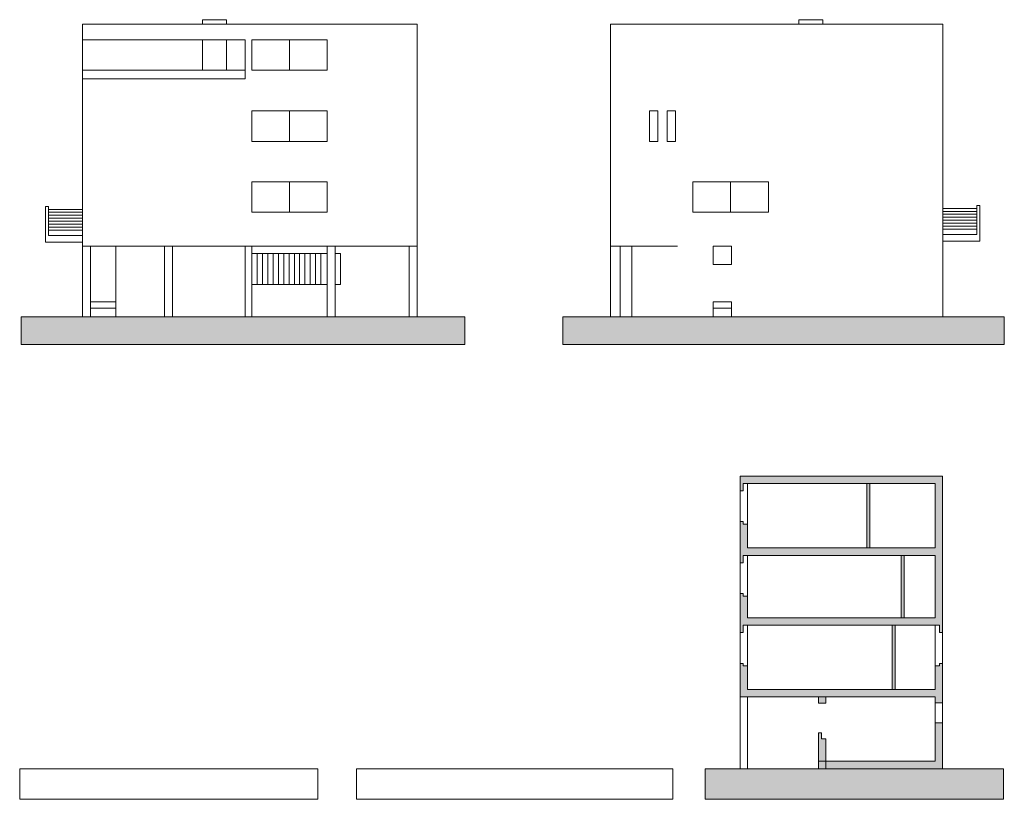
# Model space of a CAD drawing. Units: metres. Extents: x 122105.8 to 122139.1, y 24332.4 to 24380.5.
# Drawn here: x 122105.8 to 122139.1, y 24354.1 to 24380.5 of the extents above; entities that cross this region are included whole.
import ezdxf

# ---------------------------------------------------------------- set-up
doc = ezdxf.new("R2010")
doc.units = ezdxf.units.M
doc.layers.add('viewals', color=5, linetype='Continuous', lineweight=15)
doc.layers.add('vista', color=4, linetype='Continuous', lineweight=5)

msp = doc.modelspace()

# ---------------------------------------------------------------- hatches: boundary and pattern name
at = {"layer": 'viewals', "true_color": 0x000000}
h = msp.add_hatch(color=18, dxfattribs=at)
h.dxf.hatch_style = 1
h.paths.add_polyline_path([(122120.893, 24370.444), (122105.898, 24370.444), (122105.898, 24369.505), (122120.893, 24369.505)])
h.paths.add_polyline_path([(122139.134, 24370.444), (122124.214, 24370.444), (122124.214, 24369.505), (122139.134, 24369.505)])
h = msp.add_hatch(color=18, dxfattribs=at)
h.dxf.hatch_style = 1
h.paths.add_polyline_path([(122137.045, 24356.71), (122136.795, 24356.71), (122136.795, 24355.411), (122133.106, 24355.411), (122133.106, 24355.161), (122137.045, 24355.161)])
h.paths.add_polyline_path([(122139.104, 24355.161), (122129.021, 24355.161), (122129.021, 24354.126), (122139.104, 24354.126)])
h.paths.add_polyline_path([(122137.045, 24358.723), (122136.945, 24358.723), (122136.945, 24358.636), (122136.795, 24358.636), (122136.795, 24357.837), (122130.455, 24357.837), (122130.455, 24358.636), (122130.305, 24358.636), (122130.305, 24358.723), (122130.205, 24358.723), (122130.205, 24357.587), (122130.455, 24357.587), (122136.795, 24357.587), (122136.795, 24357.392), (122137.045, 24357.392)])
h.paths.add_polyline_path([(122135.445, 24360.017), (122135.345, 24360.017), (122135.345, 24357.837), (122135.445, 24357.837)])
h.paths.add_polyline_path([(122135.745, 24362.376), (122135.645, 24362.376), (122135.645, 24360.267), (122135.745, 24360.267)], flags=17)
h.paths.add_polyline_path([(122134.585, 24364.806), (122134.485, 24364.806), (122134.485, 24362.626), (122134.585, 24362.626)], flags=17)
h.paths.add_polyline_path([(122133.106, 24355.411), (122132.856, 24355.411), (122132.856, 24355.161), (122133.106, 24355.161)])
h.paths.add_polyline_path([(122137.045, 24365.056), (122130.205, 24365.056), (122130.205, 24364.562), (122130.305, 24364.562), (122130.305, 24364.806), (122130.455, 24364.806), (122136.795, 24364.806), (122136.795, 24362.626), (122130.455, 24362.626), (122130.455, 24363.435), (122130.305, 24363.435), (122130.305, 24363.521), (122130.205, 24363.521), (122130.205, 24362.126), (122130.305, 24362.126), (122130.305, 24362.376), (122130.455, 24362.376), (122136.795, 24362.376), (122136.795, 24360.267), (122130.455, 24360.267), (122130.455, 24361), (122130.305, 24361), (122130.305, 24361.086), (122130.205, 24361.086), (122130.205, 24359.763), (122130.305, 24359.763), (122130.305, 24360.017), (122130.455, 24360.017), (122136.795, 24360.017), (122136.945, 24360.017), (122136.945, 24359.763), (122137.045, 24359.763)])
h = msp.add_hatch(color=18, dxfattribs=at)
h.dxf.hatch_style = 1
h.paths.add_polyline_path([(122133.106, 24356.169), (122132.956, 24356.169), (122132.956, 24356.374), (122132.856, 24356.374), (122132.856, 24355.411), (122133.106, 24355.411)])
h.paths.add_polyline_path([(122133.106, 24357.587), (122132.856, 24357.587), (122132.856, 24357.383), (122133.106, 24357.383)])

# ---------------------------------------------------------------- linework, layer by layer
at = {"layer": 'viewals'}
for p, q in [((122106.726, 24374.178), (122106.826, 24374.178)), ((122106.826, 24374.076), (122107.975, 24374.076)), ((122138.204, 24374.108), (122137.056, 24374.108)), ((122138.304, 24374.21), (122138.204, 24374.21)), ((122107.975, 24373.979), (122106.826, 24373.979)), ((122106.826, 24373.879), (122107.975, 24373.879)), ((122106.826, 24373.779), (122107.976, 24373.779)), ((122138.204, 24373.811), (122137.054, 24373.811)), ((122137.056, 24374.011), (122138.204, 24374.011)), ((122138.204, 24373.911), (122137.056, 24373.911)), ((122138.204, 24373.711), (122137.056, 24373.711)), ((122106.826, 24373.679), (122107.975, 24373.679)), ((122106.826, 24373.579), (122107.976, 24373.579)), ((122106.826, 24373.479), (122106.826, 24373.479)), ((122106.826, 24373.479), (122107.975, 24373.479)), ((122106.826, 24373.379), (122107.975, 24373.379)), ((122138.204, 24373.611), (122137.054, 24373.611)), ((122138.204, 24373.511), (122137.056, 24373.511)), ((122138.204, 24373.411), (122137.056, 24373.411)), ((122138.204, 24373.511), (122138.204, 24373.511)), ((122126.145, 24372.837), (122126.145, 24370.444)), ((122126.546, 24372.837), (122126.546, 24370.444)), ((122116.248, 24372.587), (122113.694, 24372.587)), ((122113.874, 24372.587), (122113.874, 24371.538)), ((122114.054, 24372.587), (122114.054, 24371.538)), ((122114.234, 24372.587), (122114.234, 24371.538)), ((122114.414, 24372.587), (122114.414, 24371.538)), ((122114.594, 24372.587), (122114.594, 24371.538)), ((122114.774, 24372.587), (122114.774, 24371.538)), ((122114.954, 24372.587), (122114.954, 24371.538)), ((122115.134, 24372.587), (122115.134, 24371.538)), ((122115.314, 24372.587), (122115.314, 24371.538)), ((122115.494, 24372.587), (122115.494, 24371.538)), ((122115.674, 24372.587), (122115.674, 24371.538)), ((122115.854, 24372.587), (122115.854, 24371.538)), ((122116.034, 24372.587), (122116.034, 24371.538)), ((122116.698, 24372.587), (122116.518, 24372.587)), ((122116.248, 24371.538), (122113.694, 24371.538)), ((122116.698, 24371.538), (122116.518, 24371.538)), ((122137.045, 24365.056), (122130.205, 24365.056)), ((122130.205, 24365.056), (122130.205, 24364.562)), ((122137.045, 24359.763), (122137.045, 24365.056)), ((122130.305, 24364.806), (122130.305, 24364.562)), ((122130.455, 24364.806), (122130.305, 24364.806)), ((122130.455, 24364.806), (122136.795, 24364.806)), ((122134.485, 24364.806), (122134.485, 24362.626)), ((122134.585, 24364.806), (122134.585, 24362.626)), ((122136.795, 24364.806), (122136.795, 24362.626)), ((122130.205, 24364.562), (122130.305, 24364.562)), ((122130.205, 24363.521), (122130.205, 24362.126)), ((122130.205, 24363.521), (122130.305, 24363.521)), ((122130.305, 24363.521), (122130.305, 24363.435)), ((122130.305, 24363.521), (122130.305, 24363.435)), ((122130.305, 24363.435), (122130.455, 24363.435)), ((122130.455, 24362.626), (122130.455, 24363.435)), ((122136.795, 24362.626), (122130.455, 24362.626)), ((122130.205, 24362.126), (122130.305, 24362.126)), ((122130.305, 24362.126), (122130.305, 24362.376)), ((122130.305, 24362.376), (122130.455, 24362.376)), ((122136.795, 24362.376), (122130.455, 24362.376)), ((122135.645, 24362.376), (122135.645, 24360.267)), ((122135.745, 24362.376), (122135.745, 24360.267)), ((122136.795, 24360.267), (122136.795, 24362.376)), ((122130.205, 24361.086), (122130.305, 24361.086)), ((122130.205, 24361.086), (122130.205, 24359.763)), ((122130.305, 24361.086), (122130.305, 24361)), ((122130.305, 24361.086), (122130.305, 24361)), ((122130.305, 24361), (122130.455, 24361)), ((122130.455, 24361), (122130.455, 24360.267)), ((122130.455, 24360.267), (122136.795, 24360.267)), ((122130.205, 24359.763), (122130.305, 24359.763)), ((122130.305, 24360.017), (122130.455, 24360.017)), ((122130.305, 24360.017), (122130.305, 24359.763)), ((122130.455, 24360.017), (122136.795, 24360.017)), ((122135.345, 24360.017), (122135.345, 24357.837)), ((122135.445, 24360.017), (122135.445, 24357.837)), ((122136.795, 24360.017), (122136.945, 24360.017)), ((122136.945, 24359.763), (122136.945, 24360.017)), ((122136.945, 24359.763), (122137.045, 24359.763)), ((122130.205, 24358.723), (122130.305, 24358.723)), ((122130.205, 24358.723), (122130.205, 24357.587)), ((122130.305, 24358.723), (122130.305, 24358.636)), ((122130.305, 24358.723), (122130.305, 24358.636)), ((122137.045, 24358.723), (122136.945, 24358.723)), ((122136.945, 24358.723), (122136.945, 24358.636)), ((122137.045, 24358.723), (122137.045, 24357.392)), ((122130.305, 24358.636), (122130.455, 24358.636)), ((122130.455, 24357.837), (122130.455, 24358.636)), ((122136.795, 24358.636), (122136.795, 24357.837)), ((122136.945, 24358.636), (122136.795, 24358.636)), ((122136.795, 24357.837), (122130.455, 24357.837)), ((122130.455, 24357.587), (122130.205, 24357.587)), ((122130.455, 24357.587), (122136.795, 24357.587)), ((122132.856, 24357.383), (122132.856, 24357.587)), ((122133.106, 24357.383), (122133.106, 24357.587)), ((122136.795, 24357.587), (122136.795, 24357.392)), ((122137.045, 24357.392), (122136.795, 24357.392)), ((122132.856, 24357.383), (122133.106, 24357.383)), ((122136.795, 24356.71), (122137.045, 24356.71)), ((122136.795, 24356.71), (122136.795, 24355.411)), ((122137.045, 24356.71), (122137.045, 24355.161)), ((122132.856, 24355.161), (122132.856, 24356.374)), ((122132.856, 24356.374), (122132.956, 24356.374)), ((122132.956, 24356.169), (122132.956, 24356.374)), ((122133.106, 24356.169), (122132.956, 24356.169)), ((122133.106, 24355.161), (122133.106, 24356.169)), ((122136.795, 24355.411), (122132.856, 24355.411)), ((122132.856, 24355.161), (122137.045, 24355.161))]:
    msp.add_line(p, q, dxfattribs=at)
for points in [[(122107.976, 24380.342), (122119.281, 24380.342), (122119.281, 24370.444), (122107.976, 24370.444), (122107.976, 24380.342)], [(122125.824, 24380.342), (122125.824, 24370.444), (122137.054, 24370.444), (122137.054, 24380.342), (122125.824, 24380.342)], [(122107.976, 24379.808), (122113.476, 24379.808), (122113.476, 24378.49), (122107.976, 24378.49)], [(122113.694, 24379.808), (122113.694, 24379.808), (122113.694, 24378.782), (122116.248, 24378.782), (122116.248, 24379.808), (122113.694, 24379.808)], [(122113.694, 24377.406), (122113.694, 24377.406), (122113.694, 24376.379), (122116.248, 24376.379), (122116.248, 24377.406), (122113.694, 24377.406)], [(122127.144, 24377.409), (122127.427, 24377.409), (122127.427, 24376.379), (122127.144, 24376.379), (122127.144, 24377.409)], [(122127.738, 24377.409), (122128.022, 24377.409), (122128.022, 24376.379), (122127.738, 24376.379), (122127.738, 24377.409)], [(122113.694, 24375.006), (122113.694, 24375.006), (122113.694, 24373.979), (122116.248, 24373.979), (122116.248, 24375.006), (122113.694, 24375.006)], [(122128.607, 24375.006), (122128.607, 24375.006), (122128.607, 24373.979), (122131.161, 24373.979), (122131.161, 24375.006), (122128.607, 24375.006)], [(122107.976, 24372.975), (122106.726, 24372.975), (122106.726, 24374.178)], [(122106.826, 24373.193), (122106.826, 24374.178)], [(122107.976, 24374.076), (122106.826, 24374.076)], [(122137.054, 24373.006), (122138.304, 24373.006), (122138.304, 24374.21)], [(122137.054, 24374.108), (122138.204, 24374.108)], [(122138.204, 24373.225), (122138.204, 24374.21)], [(122106.826, 24373.193), (122107.976, 24373.193)], [(122107.976, 24373.075), (122107.975, 24373.075)], [(122138.204, 24373.225), (122137.054, 24373.225)], [(122108.247, 24372.837), (122110.744, 24372.837)], [(122108.247, 24372.837), (122108.247, 24370.444)], [(122110.744, 24372.837), (122110.744, 24370.444)], [(122111.014, 24372.837), (122111.014, 24370.444)], [(122111.014, 24372.837), (122113.476, 24372.837)], [(122113.476, 24372.837), (122113.476, 24370.444)], [(122113.694, 24372.837), (122113.694, 24370.444)], [(122113.694, 24372.837), (122116.248, 24372.837)], [(122116.248, 24372.837), (122116.248, 24370.444)], [(122116.518, 24372.837), (122116.518, 24370.444)], [(122116.518, 24372.837), (122119.281, 24372.837)], [(122119.011, 24372.837), (122119.011, 24370.444)], [(122125.824, 24372.837), (122125.824, 24372.837), (122128.082, 24372.837)], [(122129.287, 24372.837), (122129.912, 24372.837), (122129.912, 24372.219), (122129.287, 24372.219), (122129.287, 24372.837)], [(122116.698, 24372.587), (122116.698, 24371.538)], [(122129.287, 24370.946), (122129.912, 24370.946), (122129.912, 24370.444)], [(122129.287, 24370.946), (122129.287, 24370.444)], [(122129.287, 24370.735), (122129.912, 24370.735)], [(122105.898, 24370.444), (122105.898, 24369.505), (122120.893, 24369.505), (122120.893, 24370.444), (122105.898, 24370.444)], [(122124.214, 24370.444), (122139.134, 24370.444), (122139.134, 24369.505), (122124.214, 24369.505), (122124.214, 24370.444)], [(122105.85, 24355.161), (122105.85, 24354.126), (122115.933, 24354.126), (122115.933, 24355.161), (122105.85, 24355.161)], [(122117.239, 24355.161), (122117.239, 24354.126), (122127.931, 24354.126), (122127.931, 24355.161), (122117.239, 24355.161)], [(122129.021, 24355.161), (122129.021, 24354.126), (122139.104, 24354.126), (122139.104, 24355.161), (122129.021, 24355.161)]]:
    msp.add_lwpolyline(points, dxfattribs=at)
at = {"layer": 'vista'}
for p, q in [((122112.839, 24380.494), (122112.026, 24380.494)), ((122112.026, 24380.494), (122112.026, 24380.342)), ((122112.839, 24380.342), (122112.839, 24380.494)), ((122133.004, 24380.494), (122132.191, 24380.494)), ((122132.191, 24380.494), (122132.191, 24380.342)), ((122133.004, 24380.342), (122133.004, 24380.494)), ((122112.026, 24379.808), (122112.026, 24378.782)), ((122112.839, 24379.808), (122112.839, 24378.782)), ((122114.971, 24379.808), (122114.971, 24378.782)), ((122107.976, 24378.782), (122113.476, 24378.782)), ((122114.971, 24377.406), (122114.971, 24376.379)), ((122114.971, 24375.006), (122114.971, 24373.979)), ((122129.884, 24375.006), (122129.884, 24373.979)), ((122107.976, 24372.837), (122108.247, 24372.837)), ((122109.101, 24372.837), (122109.101, 24370.444)), ((122110.744, 24372.837), (122111.014, 24372.837)), ((122113.476, 24372.837), (122113.694, 24372.837)), ((122116.248, 24372.837), (122116.518, 24372.837)), ((122108.247, 24370.946), (122109.101, 24370.946)), ((122108.247, 24370.735), (122109.101, 24370.735)), ((122130.455, 24364.806), (122130.455, 24363.435)), ((122130.205, 24364.562), (122130.205, 24363.521)), ((122130.205, 24362.126), (122130.205, 24361.086)), ((122130.455, 24362.376), (122130.455, 24361)), ((122130.205, 24359.763), (122130.205, 24358.723)), ((122130.455, 24360.017), (122130.455, 24358.636)), ((122136.795, 24360.017), (122136.795, 24358.636)), ((122137.045, 24359.763), (122137.045, 24358.723)), ((122130.205, 24357.587), (122130.205, 24355.161)), ((122130.455, 24357.587), (122130.455, 24355.161)), ((122136.795, 24357.392), (122136.795, 24356.71)), ((122137.045, 24357.392), (122137.045, 24356.71))]:
    msp.add_line(p, q, dxfattribs=at)

doc.saveas('drawing.dxf')
